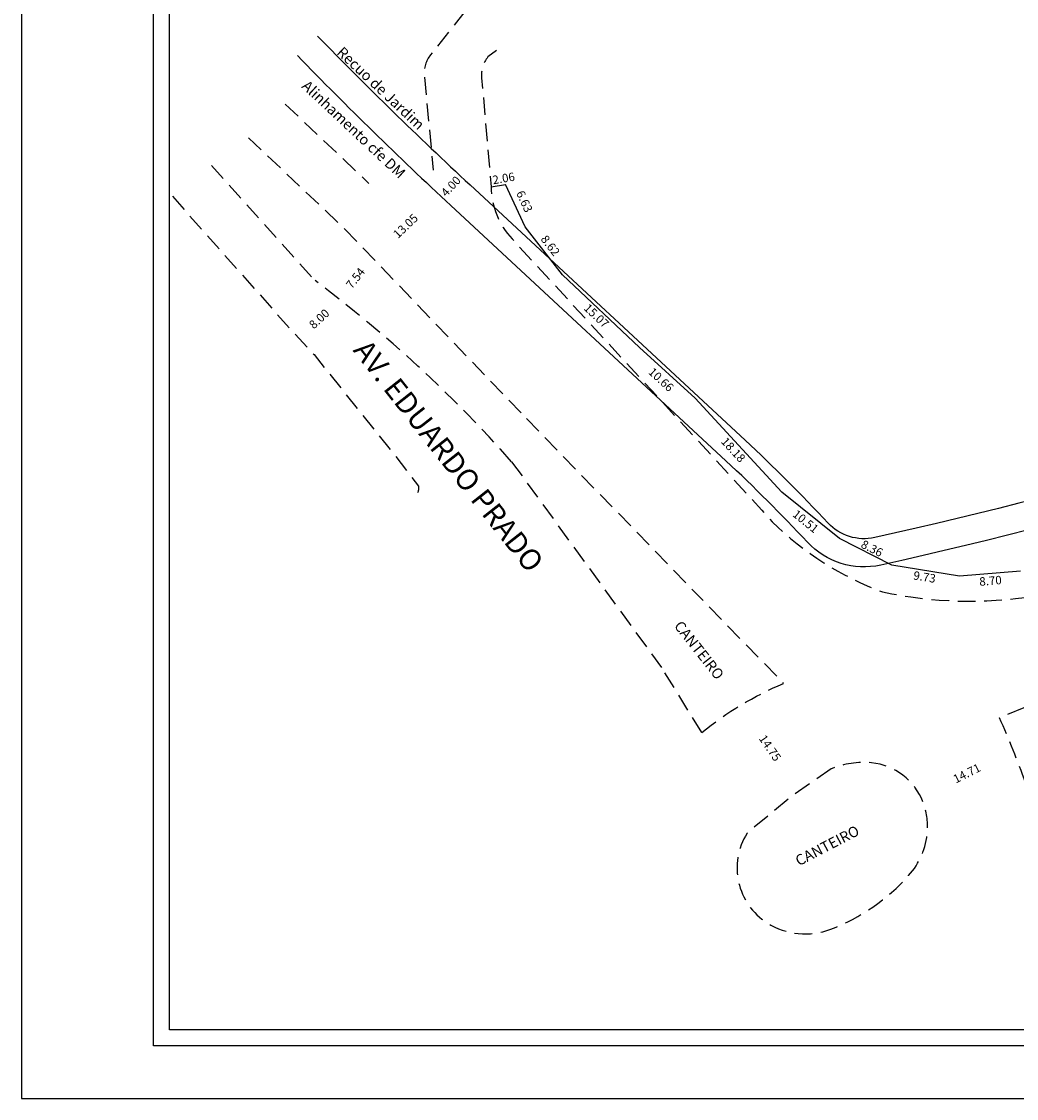
# Model space of a CAD drawing. Extents: x 178534 to 178984, y 1666186 to 1666595.
# Drawn here: x 178569 to 178711, y 1666234 to 1666387 of the extents above; entities that cross this region are included whole.
import ezdxf

# ---------------------------------------------------------------- set-up
doc = ezdxf.new("R2010")
doc.units = 0
doc.header["$LTSCALE"] = 10
doc.header["$MEASUREMENT"] = 0
doc.header["$PDMODE"] = 2
doc.header["$PDSIZE"] = -1
doc.linetypes.add('DASHED2', pattern=[0.375, 0.25, -0.125])
doc.layers.get('0').update_dxf_attribs({"linetype": 'CONTINUOUS'})
doc.layers.get('DEFPOINTS').update_dxf_attribs({"linetype": 'CONTINUOUS'})
for name, color, linetype in [('T-ALINH-PROJ-C', 6, 'CONTINUOUS'), ('T-ALINH-RJAR', 3, 'CONTINUOUS'), ('T-DIM', 1, 'CONTINUOUS'), ('T-DIVIS-EXIS', 7, 'CONTINUOUS'), ('T-MFIO-EXI', 7, 'DASHED2')]:
    doc.layers.add(name, color=color, linetype=linetype)
doc.dimstyles.get("Standard").update_dxf_attribs({"dimtxt": 1.2, "dimasz": 0.18, "dimexe": 0.18, "dimexo": 0.0625, "dimgap": 0.09, "dimtad": 0, "dimzin": 0, "dimdsep": 46, "dimtxsty": 'Standard', "dimcen": 0.09, "dimse1": 1, "dimse2": 1, "dimsd1": 1, "dimsd2": 1, "dimadec": 0, "dimazin": 0, "dimtfac": 1, "dimtofl": 0, "dimtmove": 0, "dimatfit": 0, "dimfxl": 0, "dimtolj": 1, "dimtzin": 0, "dimarcsym": 0})

# ---------------------------------------------------------------- blocks, each defined once
blk = doc.blocks.new('*D20')
at = {"layer": 'DEFPOINTS', "color": 0}
for p in [(178631.44, 1666364.93), (178631.81, 1666364.58), (178628.72, 1666362)]:
    blk.add_point(p, dxfattribs=at)
at = {"color": 0, "insert": (178630.45, 1666363.12), "char_height": 1.2, "attachment_point": 5, "rotation": 47.1353}
blk.add_mtext('\\A1;4.00', dxfattribs=at)
blk = doc.blocks.new('*D21')
at = {"layer": 'DEFPOINTS', "color": 0}
for p in [(178638.06, 1666364.27), (178636.18, 1666363.03), (178638.21, 1666363.38)]:
    blk.add_point(p, dxfattribs=at)
at = {"color": 0, "insert": (178637.95, 1666364.26), "char_height": 1.2, "attachment_point": 5, "rotation": 9.7737}
blk.add_mtext('\\A1;2.06', dxfattribs=at)
blk = doc.blocks.new('*D27')
at = {"layer": 'DEFPOINTS', "color": 0}
for p in [(178638.21, 1666363.38), (178642.3, 1666357.96), (178640.99, 1666357.36)]:
    blk.add_point(p, dxfattribs=at)
at = {"color": 0, "insert": (178640.91, 1666360.97), "char_height": 1.2, "attachment_point": 5, "rotation": 294.7317}
blk.add_mtext('\\A1;6.63', dxfattribs=at)
blk = doc.blocks.new('*D28')
at = {"layer": 'DEFPOINTS', "color": 0}
for p in [(178640.99, 1666357.36), (178646.29, 1666350.56), (178647.24, 1666351.3)]:
    blk.add_point(p, dxfattribs=at)
at = {"color": 0, "insert": (178644.59, 1666354.7), "char_height": 1.2, "attachment_point": 5, "rotation": 307.9673}
blk.add_mtext('\\A1;8.62', dxfattribs=at)
blk = doc.blocks.new('*D29')
at = {"layer": 'DEFPOINTS', "color": 0}
for p in [(178646.29, 1666350.56), (178657.27, 1666340.24), (178656.63, 1666339.55)]:
    blk.add_point(p, dxfattribs=at)
at = {"color": 0, "insert": (178651.14, 1666344.72), "char_height": 1.2, "attachment_point": 5, "rotation": 316.7646}
blk.add_mtext('\\A1;15.07', dxfattribs=at)
blk = doc.blocks.new('*D30')
at = {"layer": 'DEFPOINTS', "color": 0}
for p in [(178657.27, 1666340.24), (178664.25, 1666332.07), (178665.14, 1666333.04)]:
    blk.add_point(p, dxfattribs=at)
at = {"color": 0, "insert": (178660.32, 1666335.66), "char_height": 1.2, "attachment_point": 5, "rotation": 317.5535}
blk.add_mtext('\\A1;10.66', dxfattribs=at)
blk = doc.blocks.new('*D31')
at = {"layer": 'DEFPOINTS', "color": 0}
for p in [(178665.14, 1666333.04), (178676.74, 1666319), (178677.47, 1666319.68)]:
    blk.add_point(p, dxfattribs=at)
at = {"color": 0, "insert": (178670.58, 1666325.69), "char_height": 1.2, "attachment_point": 5, "rotation": 312.6845}
blk.add_mtext('\\A1;18.18', dxfattribs=at)
blk = doc.blocks.new('*D32')
at = {"layer": 'DEFPOINTS', "color": 0}
for p in [(178677.47, 1666319.68), (178684.95, 1666312.22), (178685.65, 1666313.08)]:
    blk.add_point(p, dxfattribs=at)
at = {"color": 0, "insert": (178680.86, 1666315.52), "char_height": 1.2, "attachment_point": 5, "rotation": 321.1179}
blk.add_mtext('\\A1;10.51', dxfattribs=at)
blk = doc.blocks.new('*D33')
at = {"layer": 'DEFPOINTS', "color": 0}
for p in [(178685.65, 1666313.08), (178693.1, 1666309.3), (178693.49, 1666310.06)]:
    blk.add_point(p, dxfattribs=at)
at = {"color": 0, "insert": (178690.29, 1666311.68), "char_height": 1.2, "attachment_point": 5, "rotation": 333.1328}
blk.add_mtext('\\A1;8.36', dxfattribs=at)
blk = doc.blocks.new('*D34')
at = {"layer": 'DEFPOINTS', "color": 0}
for p in [(178693.1, 1666309.3), (178702.7, 1666307.73), (178702.56, 1666306.84)]:
    blk.add_point(p, dxfattribs=at)
at = {"color": 0, "insert": (178697.76, 1666307.62), "char_height": 1.2, "attachment_point": 5, "rotation": 350.7239}
blk.add_mtext('\\A1;9.73', dxfattribs=at)
blk = doc.blocks.new('*D35')
at = {"layer": 'DEFPOINTS', "color": 0}
for p in [(178702.7, 1666307.73), (178711.37, 1666308.43), (178711.45, 1666307.43)]:
    blk.add_point(p, dxfattribs=at)
at = {"color": 0, "insert": (178707.12, 1666307.08), "char_height": 1.2, "attachment_point": 5, "rotation": 4.6205}
blk.add_mtext('\\A1;8.70', dxfattribs=at)
blk = doc.blocks.new('*D60')
at = {"layer": 'DEFPOINTS', "color": 0}
for p in [(178628.72, 1666362), (178619.3, 1666352.97), (178619.3, 1666352.97)]:
    blk.add_point(p, dxfattribs=at)
at = {"color": 0, "insert": (178624.01, 1666357.48), "char_height": 1.2, "attachment_point": 5, "rotation": 43.7656}
blk.add_mtext('\\A1;13.05', dxfattribs=at)
blk = doc.blocks.new('*D61')
at = {"layer": 'DEFPOINTS', "color": 0}
for p in [(178619.3, 1666352.97), (178614.56, 1666347.11), (178614.64, 1666347.04)]:
    blk.add_point(p, dxfattribs=at)
at = {"color": 0, "insert": (178616.89, 1666350.07), "char_height": 1.2, "attachment_point": 5, "rotation": 51.871}
blk.add_mtext('\\A1;7.54', dxfattribs=at)
blk = doc.blocks.new('*D62')
at = {"layer": 'DEFPOINTS', "color": 0}
for p in [(178614.64, 1666347.04), (178608.78, 1666341.6), (178608.81, 1666341.57)]:
    blk.add_point(p, dxfattribs=at)
at = {"color": 0, "insert": (178611.74, 1666344.29), "char_height": 1.2, "attachment_point": 5, "rotation": 42.8509}
blk.add_mtext('\\A1;8.00', dxfattribs=at)
blk = doc.blocks.new('*D63')
at = {"layer": 'DEFPOINTS', "color": 0}
for p in [(178671.67, 1666289.43), (178679.97, 1666277.24), (178680.01, 1666277.27)]:
    blk.add_point(p, dxfattribs=at)
at = {"color": 0, "insert": (178675.8, 1666283.32), "char_height": 1.2, "attachment_point": 5, "rotation": 304.4148}
blk.add_mtext('\\A1;14.75', dxfattribs=at)
blk = doc.blocks.new('*D67')
at = {"layer": 'DEFPOINTS', "color": 0}
for p in [(178710.34, 1666283.02), (178697.19, 1666276.43), (178697.2, 1666276.42)]:
    blk.add_point(p, dxfattribs=at)
at = {"color": 0, "insert": (178703.76, 1666279.73), "char_height": 1.2, "attachment_point": 5, "rotation": 26.6652}
blk.add_mtext('\\A1;14.71', dxfattribs=at)

msp = doc.modelspace()

# ---------------------------------------------------------------- linework, layer by layer
for p, q in [((178588.202, 1666241.036), (178588.202, 1666541.036)), ((178636.178, 1666363.03), (178638.212, 1666363.381)), ((178640.986, 1666357.359), (178638.212, 1666363.381)), ((178646.291, 1666350.56), (178640.986, 1666357.359)), ((178657.272, 1666340.236), (178646.291, 1666350.56)), ((178665.142, 1666333.039), (178657.272, 1666340.236)), ((178677.465, 1666319.676), (178665.142, 1666333.039)), ((178685.647, 1666313.079), (178677.465, 1666319.676)), ((178784.702, 1666241.036), (178588.202, 1666241.036))]:
    msp.add_line(p, q)
at = {"layer": 'DEFPOINTS'}
for p, q in [((178569.452, 1666548.536), (178569.452, 1666233.536)), ((178569.452, 1666233.536), (178792.202, 1666233.536))]:
    msp.add_line(p, q, dxfattribs=at)
at = {"layer": 'T-ALINH-PROJ-C', "flags": 128}
msp.add_lwpolyline([(178810.95, 1666526.457), (178873.722, 1666382.118, -0.0823081), (178691.521, 1666309.308, -0.2651687), (178681.115, 1666312.555, 0.0181899), (178669.533, 1666324.117)], format="xyb", dxfattribs=at)
msp.add_lwpolyline([(178630.45, 1666360.39), (178669.532, 1666324.117)], dxfattribs=at)
at = {"layer": 'T-ALINH-PROJ-C'}
msp.add_arc((179038.612, 1666800.167), 600, 224.225281, 227.135407, dxfattribs=at)
at = {"layer": 'T-ALINH-RJAR', "flags": 128}
msp.add_lwpolyline([(178807.282, 1666524.862), (178868.656, 1666383.738, -0.0808324), (178690.664, 1666313.215, -0.2651687), (178684.042, 1666315.281, 0.0181899), (178672.254, 1666327.049, 0.0181899)], format="xyb", dxfattribs=at)
msp.add_lwpolyline([(178633.172, 1666363.321), (178672.253, 1666327.049)], dxfattribs=at)
at = {"layer": 'T-ALINH-RJAR'}
msp.add_arc((179038.612, 1666800.167), 596, 224.225281, 227.135407, dxfattribs=at)
at = {"layer": 'T-DIM'}
for p, q in [((178590.452, 1666243.286), (178590.452, 1666538.786)), ((178782.452, 1666243.286), (178590.452, 1666243.286))]:
    msp.add_line(p, q, dxfattribs=at)
at = {"layer": 'T-DIVIS-EXIS'}
for p, q in [((178693.103, 1666309.301), (178685.647, 1666313.079)), ((178702.702, 1666307.734), (178693.103, 1666309.301)), ((178711.372, 1666308.434), (178702.702, 1666307.734))]:
    msp.add_line(p, q, dxfattribs=at)
at = {"layer": 'T-MFIO-EXI'}
for p, q in [((178606.929, 1666374.782), (178618.812, 1666363.539)), ((178601.684, 1666370.018), (178615.35, 1666357.093)), ((178596.434, 1666366.063), (178611.148, 1666349.718)), ((178615.35, 1666357.093), (178641.192, 1666330.114)), ((178641.192, 1666330.114), (178665.409, 1666305.179)), ((178639.088, 1666323.985), (178660.367, 1666294.779))]:
    msp.add_line(p, q, dxfattribs=at)
at = {"layer": 'T-MFIO-EXI', "flags": 128}
for points in [[(178635.15, 1666390.475, 0.1242685), (178633.478, 1666389.243), (178627.579, 1666381.793, 0.1968494), (178626.686, 1666378.851), (178627.947, 1666365.432)], [(178636.936, 1666382.427), (178635.714, 1666381.493, 0.1968494), (178634.821, 1666378.551), (178636.178, 1666363.03, 0.1885352), (178639.152, 1666355.649), (178674.634, 1666317.125), (178676.114, 1666315.432, 0.1038295), (178691.788, 1666305.498, 0.0932294), (178713.341, 1666304.915, 0.100396), (178738.029, 1666315.004), (178762.434, 1666331.609)], [(178590.879, 1666361.699), (178607.786, 1666342.675), (178611.007, 1666339.204), (178621.84, 1666325.717), (178625.842, 1666320.526, -0.2476122), (178625.29, 1666318.952)], [(178666.121, 1666285.528, -0.0719582), (178677.727, 1666292.506), (178665.409, 1666305.179)], [(178712.109, 1666278.367, 0.0171141), (178708.407, 1666287.616), (178718.994, 1666292.105), (178738.97, 1666300.406, -0.1345206), (178743.395, 1666297.999, 0.0286526), (178726.288, 1666288.359, 0.0217116), (178712.109, 1666278.367, -1.7256746)], [(178684.505, 1666280.346), (178679.07, 1666276.623), (178672.54, 1666271.221, 0.4138144), (178675.419, 1666258.464, 0.2370635), (178684.42, 1666257.574, 0.1186101), (178695.493, 1666265.2, 0.1662104), (178698.161, 1666271.471, 0.1096763), (178697.553, 1666275.611, 0.2841819), (178690.221, 1666281.217, 0.1258041), (178684.505, 1666280.346, 0.0528655)]]:
    msp.add_lwpolyline(points, format="xyb", dxfattribs=at)
msp.add_lwpolyline([(178666.121, 1666285.528), (178660.367, 1666294.779)], dxfattribs=at)
at = {"layer": 'T-MFIO-EXI'}
msp.add_arc((178500.062, 1666201.064), 185.575, 41.48178, 53.23006, dxfattribs=at)

# ---------------------------------------------------------------- texts
at = {"width": 140.93204, "attachment_point": 1}
for s, insert, char_height, rotation in [('{\\f@Arial Unicode MS|b0|i0|c0|p34;Recuo de Jardim}', (178615.151, 1666383.085), 1.5, 316.8309), ('{\\f@Arial Unicode MS|b0|i0|c0|p34;Alinhamento cfe DM}', (178610.184, 1666378.301), 1.5, 316.8309), ('{\\f@Arial Unicode MS|b0|i0|c0|p34;AV. EDUARDO PRADO}', (178618.812, 1666341.638), 3, 308.20625), ('{\\f@Arial Unicode MS|b0|i0|c0|p34;CANTEIRO}', (178663.26, 1666301.561), 1.5, 308.20625), ('{\\f@Arial Unicode MS|b0|i0|c0|p34;CANTEIRO}', (178679.205, 1666267.844), 1.5, 27.51688)]:
    msp.add_mtext(s, dxfattribs=dict(at, insert=insert, char_height=char_height, rotation=rotation))

# ---------------------------------------------------------------- dimensions: what is measured, and where the dimension line sits
for p1, p2, distance, picture, middle in [((178628.719, 1666361.997), (178631.44, 1666364.928), -0.506, '*D20', (178630.45, 1666363.118)), ((178638.214, 1666363.377), (178640.986, 1666357.359), 1.443, '*D27', (178640.911, 1666360.971)), ((178628.719, 1666361.997), (178619.297, 1666352.972), 0, '*D60', (178624.008, 1666357.484)), ((178640.986, 1666357.359), (178646.291, 1666350.56), 1.202, '*D28', (178644.586, 1666354.699)), ((178619.297, 1666352.972), (178614.642, 1666347.041), -0.105, '*D61', (178616.887, 1666350.072)), ((178646.291, 1666350.56), (178657.272, 1666340.236), -0.937, '*D29', (178651.14, 1666344.716)), ((178614.642, 1666347.041), (178608.78, 1666341.604), 0.046, '*D62', (178611.743, 1666344.289)), ((178657.272, 1666340.236), (178665.142, 1666333.039), -1.318, '*D30', (178660.317, 1666335.664)), ((178665.142, 1666333.039), (178677.465, 1666319.676), -0.99, '*D31', (178670.575, 1666325.686)), ((178677.465, 1666319.676), (178685.647, 1666313.079), -1.106, '*D32', (178680.861, 1666315.516)), ((178693.103, 1666309.301), (178702.702, 1666307.734), -0.906, '*D34', (178697.757, 1666307.624)), ((178702.702, 1666307.734), (178711.372, 1666308.434), -1.008, '*D35', (178707.118, 1666307.079)), ((178671.673, 1666289.435), (178680.01, 1666277.266), -0.048, '*D63', (178675.802, 1666283.324)), ((178710.337, 1666283.023), (178697.195, 1666276.424), -0.007, '*D67', (178703.763, 1666279.73))]:
    dim = msp.add_aligned_dim(p1=p1, p2=p2, distance=distance, dimstyle='Standard')
    dim.commit()
    dim.dimension.update_dxf_attribs({"geometry": picture, "text_midpoint": middle})
for base, p1, p2, angle, picture, middle in [((178638.058, 1666364.275), (178636.178, 1666363.03), (178638.212, 1666363.381), 9.7737, '*D21', (178637.952, 1666364.256)), ((178693.488, 1666310.061), (178685.647, 1666313.079), (178693.103, 1666309.301), 333.13275, '*D33', (178690.287, 1666311.682))]:
    dim = msp.add_linear_dim(base=base, p1=p1, p2=p2, angle=angle, dimstyle='Standard')
    dim.commit()
    dim.dimension.update_dxf_attribs({"geometry": picture, "text_midpoint": middle, "dimtype": 161})

doc.saveas('drawing.dxf')
